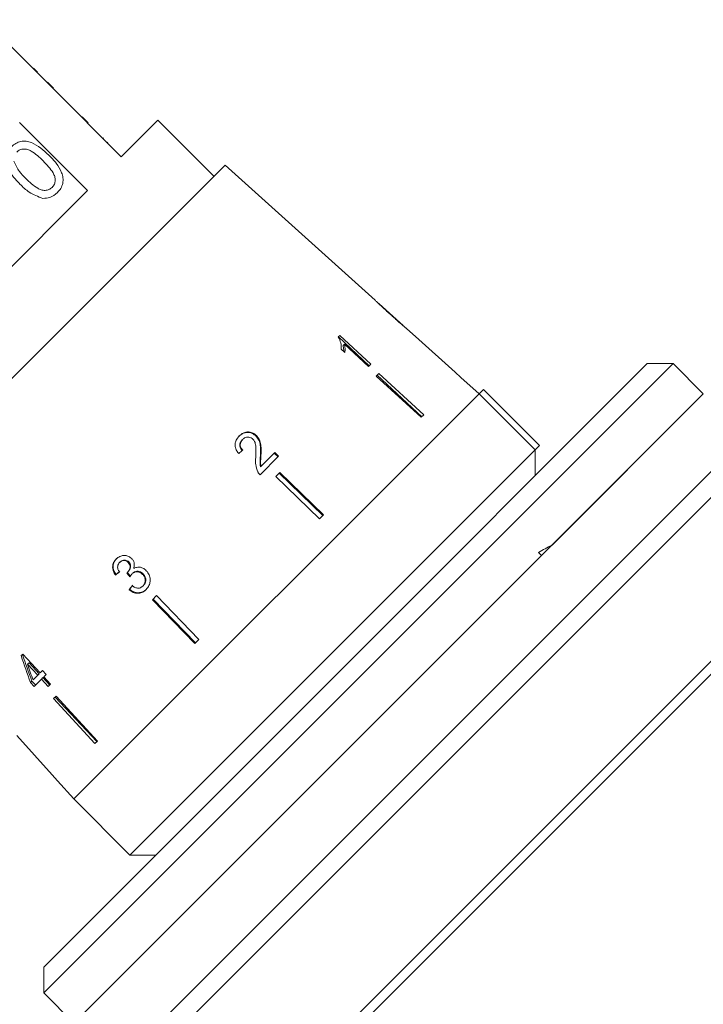
# Model space of a CAD drawing. Units: millimetres. Extents: x -237 to 713, y 14 to 396.
# Drawn here: x -37 to 19, y 240 to 321 of the extents above; entities that cross this region are included whole.
import ezdxf

# ---------------------------------------------------------------- set-up
doc = ezdxf.new("R2010")
doc.units = ezdxf.units.MM

msp = doc.modelspace()

# ---------------------------------------------------------------- linework, layer by layer
at = {"color": 7, "linetype": 'Continuous', "lineweight": 15}
for p, q in [((-34.955, 315.385), (-40.117, 320.547)), ((-37.136, 317.637), (-37.171, 317.602)), ((-36.078, 316.579), (-36.113, 316.543)), ((-35.748, 316.249), (-35.783, 316.213)), ((-34.92, 315.421), (-34.955, 315.385)), ((-34.46, 314.89), (-34.955, 315.385)), ((-34.425, 314.926), (-34.92, 315.421)), ((-34.425, 314.926), (-34.46, 314.89)), ((-28.874, 309.304), (-34.46, 314.89)), ((-33.749, 314.25), (-33.784, 314.214)), ((-31.596, 312.097), (-32.091, 312.592)), ((-37.231, 312.12), (-31.644, 306.534)), ((-31.868, 312.368), (-31.903, 312.333)), ((-25.869, 312.309), (-28.874, 309.304)), ((-21.273, 307.713), (-25.869, 312.309)), ((-30.347, 310.848), (-30.382, 310.812)), ((-29.989, 310.49), (-30.025, 310.455)), ((-20.366, 308.62), (-51.525, 277.461)), ((-8.055, 297.536), (-20.366, 308.62)), ((-31.644, 306.534), (-49.438, 288.74)), ((-5.755, 295.465), (-7.739, 297.251)), ((-5.755, 295.464), (-5.745, 295.456)), ((-4.738, 294.549), (-5.46, 295.199)), ((-10.959, 294.64), (-11.076, 294.524)), ((-8.534, 292.167), (-11.068, 294.531)), ((-8.406, 292.295), (-10.959, 294.64)), ((-4.738, 294.549), (-4.739, 294.548)), ((-10.843, 293.533), (-10.541, 293.255)), ((-10.578, 293.941), (-10.691, 293.828)), ((-10.578, 293.941), (-8.588, 292.113)), ((-10.489, 267.585), (14.259, 292.334)), ((16.381, 292.334), (-9.429, 266.524)), ((-8.588, 292.113), (-8.406, 292.295)), ((16.381, 292.334), (14.259, 292.334)), ((18.856, 289.859), (16.381, 292.334)), ((-7.759, 291.528), (-7.967, 291.32)), ((-7.967, 291.32), (-4.282, 287.935)), ((-7.893, 291.395), (-4.234, 287.982)), ((-7.759, 291.528), (-4.074, 288.143)), ((-1.017, 291.199), (-1.018, 291.198)), ((0.471, 289.859), (-1.017, 291.199)), ((0.47, 289.858), (0.824, 290.212)), ((5.421, 285.616), (0.824, 290.212)), ((0.47, 289.858), (-32.763, 256.625)), ((-32.499, 238.504), (18.856, 289.859)), ((5.066, 285.262), (0.47, 289.858)), ((18.856, 289.859), (6.451, 277.454)), ((-4.074, 288.143), (-4.282, 287.935)), ((22.361, 286.353), (-28.04, 235.952)), ((-18.917, 286.118), (-18.959, 286.075)), ((-17.8, 286.448), (-17.844, 286.404)), ((-28.167, 252.029), (5.066, 285.262)), ((5.066, 285.262), (5.421, 285.616)), ((5.067, 283.141), (5.067, 285.263)), ((-17.491, 283.211), (-15.969, 284.733)), ((-17.419, 284.819), (-17.466, 284.772)), ((-16.288, 285.042), (-17.422, 283.908)), ((-16.018, 284.684), (-16.336, 284.994)), ((-15.969, 284.733), (-16.288, 285.042)), ((22.361, 284.232), (-25.881, 235.989)), ((-17.422, 283.908), (-17.47, 283.86)), ((-15.873, 283.414), (-16.21, 283.078)), ((-16.21, 283.078), (-12.617, 279.6)), ((-15.924, 283.363), (-12.342, 279.874)), ((-15.873, 283.414), (-12.281, 279.936)), ((-12.281, 279.936), (-12.617, 279.6)), ((29.079, 277.514), (-16.947, 231.488)), ((5.589, 276.592), (-32.506, 238.498)), ((29.079, 276.453), (-16.058, 231.316)), ((5.589, 276.592), (5.334, 276.847)), ((-29.009, 276.025), (-28.967, 276.068)), ((-28.309, 276.025), (-28.265, 276.069)), ((-29.354, 274.989), (-29.311, 275.033)), ((-28.377, 275.206), (-28.333, 275.251)), ((-28.016, 275.076), (-27.971, 275.121)), ((-27.129, 275.051), (-27.082, 275.098)), ((-28.241, 273.779), (-28.194, 273.826)), ((-27.11, 274.094), (-27.062, 274.142)), ((-25.982, 273.305), (-26.319, 272.969)), ((-26.268, 273.02), (-22.779, 269.437)), ((-25.982, 273.305), (-22.504, 269.712)), ((-26.319, 272.969), (-22.84, 269.376)), ((-22.504, 269.712), (-22.84, 269.376)), ((-36.956, 268.516), (-37.089, 268.384)), ((-35.532, 266.966), (-36.956, 268.516)), ((-36.554, 267.685), (-36.44, 267.799)), ((-36.554, 267.685), (-35.721, 266.778)), ((-36.44, 267.799), (-35.6, 266.899)), ((-35.238, 242.836), (-10.489, 267.585)), ((-35.721, 266.778), (-36.112, 266.386)), ((-35.721, 266.778), (-35.6, 266.899)), ((-35.339, 267.159), (-35.532, 266.966)), ((-35.424, 266.455), (-35.301, 266.578)), ((-35.043, 266.836), (-35.339, 267.159)), ((-35.301, 266.578), (-34.732, 265.969)), ((-35.236, 266.643), (-35.043, 266.836)), ((-34.672, 266.03), (-35.236, 266.643)), ((-36.325, 266.173), (-36.204, 266.295)), ((-36.325, 266.173), (-36.028, 265.85)), ((-36.204, 266.295), (-35.905, 265.974)), ((-36.028, 265.85), (-35.424, 266.455)), ((-35.424, 266.455), (-34.86, 265.841)), ((-9.429, 266.524), (-35.238, 240.715)), ((-34.86, 265.841), (-34.672, 266.03)), ((-34.225, 265.063), (-34.433, 264.855)), ((-34.299, 264.988), (-30.886, 261.33)), ((-34.225, 265.063), (-30.839, 261.377)), ((-34.433, 264.855), (-31.047, 261.169)), ((-30.839, 261.377), (-31.047, 261.169)), ((-34.102, 258.114), (-34.103, 258.113)), ((-34.103, 258.113), (-32.763, 256.625)), ((-32.763, 256.625), (-28.167, 252.029)), ((-28.167, 252.029), (-26.046, 252.029)), ((-35.238, 242.836), (-35.238, 240.715)), ((-35.238, 240.715), (-32.763, 238.24))]:
    msp.add_line(p, q, dxfattribs=at)
at = {"color": 7, "linetype": 'Continuous', "lineweight": 15, "flags": 128}
for points in [[(-4.739, 294.548), (-1.507, 291.638), (-1.018, 291.198)], [(-37.453, 261.835), (-34.543, 258.603), (-34.102, 258.114)]]:
    msp.add_lwpolyline(points, dxfattribs=at)
at = {"color": 7, "linetype": 'Continuous', "lineweight": 15}
for centre, major_axis, ratio, start_param, end_param in [((-23.399, 280.656), (17.778, 14.687), 0.030624, 1.290517, 1.309876), ((4.62, 252.475), (25.565, 26.053), 0.520551, 1.019757, 1.058402), ((-23.459, 280.716), (17.774, 14.684), 0.030624, 4.349115, 4.368479), ((-23.476, 280.702), (17.619, 14.556), 0.030624, 4.349658, 4.369192), ((48.041, 191.266), (-158.981, 197.911), 0.031118, 1.10817, 1.109942), ((29.555, 214.274), (-144.989, 180.497), 0.032452, 1.200481, 1.202345), ((-22.614, 279.547), (14.732, 17.832), 0.030624, 1.906061, 1.925356), ((-22.6, 279.564), (14.595, 17.667), 0.030624, 1.907292, 1.926768), ((-22.962, 278.756), (-7.131, 33.236), 0.481184, 1.783545, 1.854011), ((-23.112, 279.153), (-7.05, 32.904), 0.481489, 1.796113, 1.867258), ((-22.465, 278.256), (-7.142, 33.289), 0.48119, 1.789314, 1.830507)]:
    msp.add_ellipse(centre, major_axis=major_axis, ratio=ratio, start_param=start_param, end_param=end_param, dxfattribs=at)
for points, knots in [([(-35.748, 316.249), (-35.811, 316.311), (-35.923, 316.424), (-36.031, 316.531), (-36.078, 316.579)], [0, 0, 0, 0, 0.559956, 1, 1, 1, 1]), ([(-37.875, 310.124), (-37.763, 310.222), (-37.54, 310.419), (-37.118, 310.587), (-36.666, 310.61), (-35.808, 310.339), (-35.25, 309.835), (-34.804, 309.432)], [0, 0, 0, 0, 0.125373, 0.250644, 0.375698, 0.501113, 1, 1, 1, 1]), ([(-37.184, 307.053), (-37.388, 307.268), (-37.796, 307.699), (-38.195, 308.338), (-38.353, 308.915), (-38.34, 309.367), (-38.172, 309.79), (-37.974, 310.012), (-37.875, 310.124)], [0, 0, 0, 0, 0.2504947, 0.5003715, 0.625439, 0.7502082, 0.8749802, 1, 1, 1, 1]), ([(-35.281, 308.958), (-35.589, 309.259), (-35.974, 309.635), (-36.556, 309.918), (-36.878, 309.956), (-37.203, 309.896), (-37.369, 309.759), (-37.452, 309.69)], [0, 0, 0, 0, 0.500352, 0.625529, 0.750516, 0.875255, 1, 1, 1, 1]), ([(-34.804, 309.432), (-34.6, 309.217), (-34.192, 308.787), (-33.794, 308.147), (-33.636, 307.571), (-33.649, 307.119), (-33.819, 306.697), (-34.016, 306.475), (-34.115, 306.364)], [0, 0, 0, 0, 0.250479, 0.500353, 0.625387, 0.750173, 0.874968, 1, 1, 1, 1]), ([(-37.691, 308.942), (-37.552, 308.648), (-37.303, 308.122), (-36.891, 307.711), (-36.709, 307.53)], [0, 0, 0, 0, 0.558059, 1, 1, 1, 1]), ([(-34.544, 306.792), (-34.476, 306.876), (-34.341, 307.043), (-34.285, 307.367), (-34.32, 307.689), (-34.608, 308.267), (-34.982, 308.651), (-35.281, 308.958)], [0, 0, 0, 0, 0.124656, 0.24942, 0.374387, 0.49959, 1, 1, 1, 1]), ([(-35.302, 305.893), (-35.699, 306.036), (-36.409, 306.292), (-36.946, 306.82), (-37.184, 307.053)], [0, 0, 0, 0, 0.557973, 1, 1, 1, 1]), ([(-36.709, 307.53), (-36.402, 307.231), (-36.019, 306.857), (-35.44, 306.567), (-35.119, 306.535), (-34.794, 306.588), (-34.627, 306.724), (-34.544, 306.792)], [0, 0, 0, 0, 0.500363, 0.625568, 0.750538, 0.875304, 1, 1, 1, 1]), ([(-34.115, 306.364), (-34.309, 306.201), (-34.656, 305.909), (-35.105, 305.898), (-35.302, 305.893)], [0, 0, 0, 0, 0.559716, 1, 1, 1, 1]), ([(-8.045, 297.526), (-8.037, 297.517), (-8.024, 297.503), (-7.891, 297.372), (-7.69, 297.18), (-7.412, 296.921), (-7.087, 296.623), (-6.875, 296.432), (-6.768, 296.336)], [0, 0, 0, 0, 0.181765, 0.305094, 0.428178, 0.63313, 0.815083, 1, 1, 1, 1]), ([(-7.578, 297.098), (-7.603, 297.121), (-7.663, 297.177), (-7.729, 297.24), (-7.748, 297.259), (-7.749, 297.26), (-7.749, 297.26)], [0, 0, 0, 0, 0.246169, 0.600864, 0.93588, 1, 1, 1, 1]), ([(-6.756, 296.35), (-6.827, 296.414), (-6.969, 296.542), (-7.223, 296.772), (-7.437, 296.966), (-7.557, 297.078), (-7.578, 297.098)], [0, 0, 0, 0, 0.251084, 0.502344, 0.911071, 1, 1, 1, 1]), ([(-6.768, 296.336), (-6.676, 296.253), (-6.492, 296.088), (-6.163, 295.795), (-5.889, 295.556), (-5.736, 295.425), (-5.707, 295.401)], [0, 0, 0, 0, 0.2508958, 0.5021101, 0.9074922, 1, 1, 1, 1]), ([(-5.745, 295.456), (-5.75, 295.459), (-5.76, 295.467), (-5.849, 295.543), (-5.992, 295.667), (-6.308, 295.947), (-6.569, 296.182), (-6.756, 296.35)], [0, 0, 0, 0, 0.115586, 0.232096, 0.371887, 0.551792, 1, 1, 1, 1]), ([(-5.45, 295.189), (-5.459, 295.198), (-5.475, 295.211), (-5.603, 295.318), (-5.707, 295.408), (-5.753, 295.448)], [0, 0, 0, 0, 0.452292, 0.75959, 1, 1, 1, 1]), ([(-5.707, 295.401), (-5.649, 295.352), (-5.531, 295.253), (-5.459, 295.196), (-5.452, 295.191), (-5.45, 295.189)], [0, 0, 0, 0, 0.377808, 0.757883, 1, 1, 1, 1]), ([(-11.076, 294.524), (-10.998, 294.358), (-10.878, 294.101), (-10.832, 293.773), (-10.839, 293.613), (-10.843, 293.533)], [0, 0, 0, 0, 0.478288, 0.736532, 1, 1, 1, 1]), ([(-10.637, 293.343), (-10.635, 293.386), (-10.631, 293.54), (-10.666, 293.707), (-10.691, 293.828)], [0, 0, 0, 0, 0.2751934, 1, 1, 1, 1]), ([(-10.541, 293.255), (-10.533, 293.309), (-10.517, 293.416), (-10.517, 293.641), (-10.553, 293.821), (-10.578, 293.941)], [0, 0, 0, 0, 0.250757, 0.50142, 1, 1, 1, 1]), ([(-17.8, 286.448), (-17.885, 286.518), (-18.056, 286.66), (-18.37, 286.741), (-18.679, 286.726), (-18.964, 286.61), (-19.119, 286.473), (-19.198, 286.402)], [0, 0, 0, 0, 0.204409, 0.410747, 0.594666, 0.792157, 1, 1, 1, 1]), ([(-19.198, 286.402), (-19.295, 286.29), (-19.459, 286.101), (-19.558, 285.754), (-19.53, 285.424), (-19.401, 285.161), (-19.286, 285.019), (-19.247, 284.971)], [0, 0, 0, 0, 0.281351, 0.473654, 0.66673, 0.886963, 1, 1, 1, 1]), ([(-17.844, 286.404), (-17.928, 286.475), (-18.099, 286.617), (-18.413, 286.698), (-18.721, 286.684), (-19.006, 286.569), (-19.16, 286.431), (-19.239, 286.361)], [0, 0, 0, 0, 0.204298, 0.41052, 0.594419, 0.791975, 1, 1, 1, 1]), ([(-18.957, 285.198), (-19.012, 285.261), (-19.108, 285.37), (-19.169, 285.569), (-19.159, 285.751), (-19.09, 285.929), (-19.005, 286.025), (-18.959, 286.075)], [0, 0, 0, 0, 0.243007, 0.424255, 0.605481, 0.791034, 1, 1, 1, 1]), ([(-18.913, 285.242), (-18.968, 285.304), (-19.065, 285.413), (-19.126, 285.612), (-19.116, 285.794), (-19.047, 285.972), (-18.962, 286.067), (-18.917, 286.118)], [0, 0, 0, 0, 0.242961, 0.424232, 0.605486, 0.790992, 1, 1, 1, 1]), ([(-18.917, 286.118), (-18.85, 286.175), (-18.735, 286.273), (-18.518, 286.32), (-18.322, 286.301), (-18.178, 286.228), (-18.111, 286.167), (-18.092, 286.15)], [0, 0, 0, 0, 0.2898247, 0.5010212, 0.7118338, 0.9175682, 1, 1, 1, 1]), ([(-18.092, 286.15), (-18.037, 286.081), (-17.908, 285.919), (-17.837, 285.561), (-17.827, 285.144), (-17.841, 284.839), (-17.848, 284.686)], [0, 0, 0, 0, 0.166822, 0.395048, 0.696193, 1, 1, 1, 1]), ([(-17.466, 284.772), (-17.46, 284.915), (-17.447, 285.201), (-17.466, 285.629), (-17.563, 286.061), (-17.751, 286.291), (-17.844, 286.404)], [0, 0, 0, 0, 0.2509888, 0.5023854, 0.7552815, 1, 1, 1, 1]), ([(-17.419, 284.819), (-17.413, 284.962), (-17.401, 285.247), (-17.42, 285.674), (-17.519, 286.105), (-17.707, 286.335), (-17.8, 286.448)], [0, 0, 0, 0, 0.2508864, 0.5021799, 0.7549672, 1, 1, 1, 1]), ([(-17.848, 284.686), (-17.855, 284.582), (-17.869, 284.375), (-17.867, 283.955), (-17.755, 283.656), (-17.68, 283.457)], [0, 0, 0, 0, 0.251398, 0.502986, 1, 1, 1, 1]), ([(-17.47, 283.86), (-17.482, 283.936), (-17.506, 284.09), (-17.489, 284.395), (-17.475, 284.622), (-17.466, 284.772)], [0, 0, 0, 0, 0.251224, 0.502397, 1, 1, 1, 1]), ([(-17.422, 283.908), (-17.434, 283.984), (-17.458, 284.137), (-17.442, 284.442), (-17.428, 284.669), (-17.419, 284.819)], [0, 0, 0, 0, 0.25118, 0.502308, 1, 1, 1, 1]), ([(-17.68, 283.457), (-17.668, 283.434), (-17.643, 283.389), (-17.582, 283.304), (-17.527, 283.248), (-17.491, 283.211)], [0, 0, 0, 0, 0.250405, 0.501125, 1, 1, 1, 1]), ([(-29.296, 276.303), (-29.375, 276.21), (-29.517, 276.042), (-29.597, 275.722), (-29.568, 275.39), (-29.458, 275.147), (-29.371, 275.015), (-29.354, 274.989)], [0, 0, 0, 0, 0.2576253, 0.4674832, 0.6772586, 0.9377571, 1, 1, 1, 1]), ([(-29.255, 276.345), (-29.333, 276.252), (-29.475, 276.083), (-29.555, 275.764), (-29.526, 275.432), (-29.415, 275.19), (-29.328, 275.058), (-29.311, 275.033)], [0, 0, 0, 0, 0.257662, 0.467578, 0.677412, 0.937918, 1, 1, 1, 1]), ([(-28.017, 276.337), (-28.097, 276.403), (-28.256, 276.536), (-28.555, 276.614), (-28.868, 276.578), (-29.121, 276.463), (-29.252, 276.344), (-29.296, 276.303)], [0, 0, 0, 0, 0.210343, 0.421554, 0.619979, 0.869857, 1, 1, 1, 1]), ([(-28.967, 276.068), (-28.907, 276.117), (-28.806, 276.2), (-28.622, 276.231), (-28.461, 276.208), (-28.341, 276.142), (-28.283, 276.086), (-28.265, 276.069)], [0, 0, 0, 0, 0.297751, 0.499788, 0.701027, 0.90763, 1, 1, 1, 1]), ([(-27.86, 275.523), (-27.831, 275.636), (-27.781, 275.825), (-27.847, 276.102), (-27.942, 276.254), (-28.007, 276.325), (-28.017, 276.337)], [0, 0, 0, 0, 0.399806, 0.672636, 0.945725, 1, 1, 1, 1]), ([(-29.028, 275.253), (-29.074, 275.325), (-29.15, 275.447), (-29.185, 275.648), (-29.155, 275.818), (-29.086, 275.943), (-29.029, 276.004), (-29.009, 276.025)], [0, 0, 0, 0, 0.291259, 0.493212, 0.695525, 0.895658, 1, 1, 1, 1]), ([(-29.009, 276.025), (-28.949, 276.075), (-28.849, 276.158), (-28.665, 276.188), (-28.504, 276.165), (-28.384, 276.099), (-28.327, 276.043), (-28.309, 276.025)], [0, 0, 0, 0, 0.297699, 0.499705, 0.70091, 0.907534, 1, 1, 1, 1]), ([(-28.309, 276.025), (-28.266, 275.974), (-28.191, 275.885), (-28.149, 275.722), (-28.169, 275.543), (-28.242, 275.36), (-28.336, 275.253), (-28.377, 275.206)], [0, 0, 0, 0, 0.211132, 0.366443, 0.521462, 0.792853, 1, 1, 1, 1]), ([(-28.265, 276.069), (-28.222, 276.017), (-28.147, 275.929), (-28.105, 275.766), (-28.124, 275.587), (-28.197, 275.405), (-28.292, 275.297), (-28.333, 275.251)], [0, 0, 0, 0, 0.211186, 0.366446, 0.521415, 0.792956, 1, 1, 1, 1]), ([(-26.824, 275.351), (-26.917, 275.433), (-27.079, 275.576), (-27.375, 275.655), (-27.639, 275.637), (-27.788, 275.56), (-27.86, 275.523)], [0, 0, 0, 0, 0.315823, 0.549562, 0.7839, 1, 1, 1, 1]), ([(-28.377, 275.206), (-28.381, 275.203), (-28.388, 275.196), (-28.404, 275.183), (-28.415, 275.173), (-28.423, 275.167)], [0, 0, 0, 0, 0.25007, 0.500161, 1, 1, 1, 1]), ([(-28.176, 274.849), (-28.165, 274.869), (-28.142, 274.91), (-28.092, 274.988), (-28.046, 275.041), (-28.016, 275.076)], [0, 0, 0, 0, 0.250556, 0.501215, 1, 1, 1, 1]), ([(-28.016, 275.076), (-27.955, 275.127), (-27.845, 275.219), (-27.637, 275.269), (-27.436, 275.251), (-27.259, 275.173), (-27.168, 275.088), (-27.129, 275.051)], [0, 0, 0, 0, 0.241658, 0.439484, 0.637086, 0.842235, 1, 1, 1, 1]), ([(-27.971, 275.121), (-27.91, 275.172), (-27.8, 275.265), (-27.591, 275.314), (-27.39, 275.297), (-27.212, 275.219), (-27.122, 275.135), (-27.082, 275.098)], [0, 0, 0, 0, 0.241735, 0.439624, 0.637288, 0.842444, 1, 1, 1, 1]), ([(-27.129, 275.051), (-27.074, 274.984), (-26.962, 274.85), (-26.901, 274.602), (-26.924, 274.374), (-27.007, 274.207), (-27.08, 274.126), (-27.11, 274.094)], [0, 0, 0, 0, 0.237107, 0.476776, 0.684363, 0.873239, 1, 1, 1, 1]), ([(-27.082, 275.098), (-27.027, 275.031), (-26.915, 274.897), (-26.854, 274.65), (-26.876, 274.422), (-26.959, 274.255), (-27.032, 274.175), (-27.062, 274.142)], [0, 0, 0, 0, 0.236936, 0.476434, 0.683886, 0.872826, 1, 1, 1, 1]), ([(-26.843, 273.796), (-26.753, 273.903), (-26.588, 274.098), (-26.495, 274.472), (-26.517, 274.841), (-26.644, 275.147), (-26.777, 275.298), (-26.824, 275.351)], [0, 0, 0, 0, 0.246573, 0.451736, 0.656491, 0.878695, 1, 1, 1, 1]), ([(-28.241, 273.779), (-28.132, 273.7), (-27.913, 273.539), (-27.53, 273.474), (-27.186, 273.541), (-26.969, 273.675), (-26.868, 273.772), (-26.843, 273.796)], [0, 0, 0, 0, 0.2515201, 0.505573, 0.7241307, 0.9303474, 1, 1, 1, 1]), ([(-28.194, 273.826), (-28.085, 273.747), (-27.865, 273.587), (-27.482, 273.522), (-27.138, 273.589), (-26.921, 273.724), (-26.819, 273.821), (-26.794, 273.845)], [0, 0, 0, 0, 0.251323, 0.505177, 0.723588, 0.929844, 1, 1, 1, 1]), ([(-27.11, 274.094), (-27.171, 274.042), (-27.273, 273.955), (-27.46, 273.907), (-27.662, 273.93), (-27.834, 274.011), (-27.944, 274.084), (-27.977, 274.106)], [0, 0, 0, 0, 0.252335, 0.424878, 0.597403, 0.878172, 1, 1, 1, 1])]:
    msp.add_open_spline(points, degree=3, knots=knots, dxfattribs=at)

doc.saveas('drawing.dxf')
